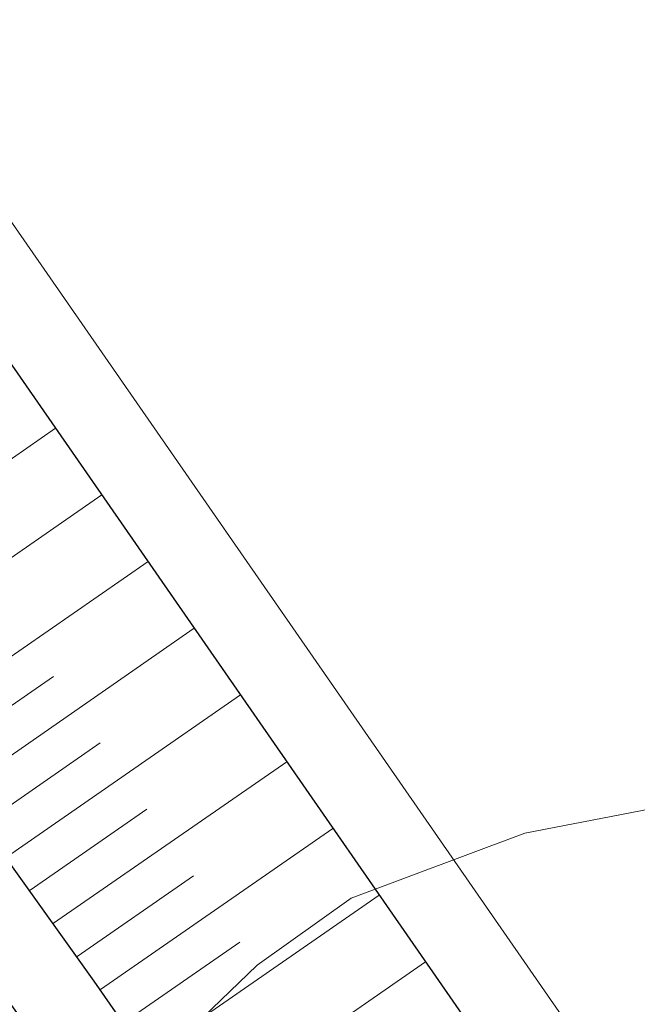
# Model space of a CAD drawing. Extents: x 5609890 to 5611425, y 5033781 to 5035130.
# Drawn here: x 5611109 to 5611124, y 5034636 to 5034661 of the extents above; entities that cross this region are included whole.
import ezdxf

# ---------------------------------------------------------------- set-up
doc = ezdxf.new("R2010")
doc.units = 0
doc.header["$LTSCALE"] = 99.9
doc.header["$MEASUREMENT"] = 0
doc.linetypes.add('DGN Style 2', pattern=[20.124207, 12.074524, -8.049683])
doc.layers.add('Level 54', color=7, linetype='Continuous', lineweight=0)
doc.layers.add('m_nasip', color=7, linetype='Continuous', lineweight=0)
doc.layers.add('m_ograda', color=130, linetype='FENCELINE1')
doc.linetypes.add('FENCELINE1', pattern='A,6.35,-2.54,[133,ltypeshp.shx,S=2.54,R=0,X=-2.54,Y=0],-2.54,25.4', length=36.83)

msp = doc.modelspace()

# ---------------------------------------------------------------- linework, layer by layer
at = {"layer": 'Level 54', "color": 30, "linetype": 'DGN Style 2', "lineweight": 0, "flags": 128}
msp.add_lwpolyline([(5611138.848, 5034656.955), (5611141.749, 5034659.166), (5611145.757, 5034660.339), (5611149.703, 5034659.95), (5611151.185, 5034659.344), (5611154.104, 5034657.476), (5611156.728, 5034655.135), (5611157.581, 5034654.332), (5611164.495, 5034647.708), (5611165.096, 5034647.094), (5611167.569, 5034643.605), (5611168.585, 5034641.247), (5611169.095, 5034637.586), (5611168.915, 5034636.342), (5611167.926, 5034632.371), (5611167.447, 5034631.877), (5611165.968, 5034631.621), (5611161.399, 5034631.337), (5611159.082, 5034631.591), (5611155, 5034633), (5611150.02, 5034634.619), (5611148.974, 5034634.896), (5611145.745, 5034635.292), (5611141.475, 5034635.792), (5611137.749, 5034635.664), (5611135.669, 5034634.96), (5611131.706, 5034633.004), (5611130.892, 5034632.661), (5611130.355, 5034632.509), (5611126.378, 5034631.389), (5611124.999, 5034631.003), (5611122.929, 5034630.436), (5611119.808, 5034629.725), (5611115.114, 5034629.19), (5611112.597, 5034629.876), (5611111.491, 5034630.78), (5611110.937, 5034632.028), (5611111.152, 5034633.389), (5611112.488, 5034635.329), (5611114.535, 5034637.295), (5611116.851, 5034638.948), (5611121.133, 5034640.551), (5611124.236, 5034641.15), (5611126.509, 5034641.654), (5611130.964, 5034642.964), (5611134.293, 5034645.258), (5611134.759, 5034649.363), (5611134.798, 5034650.956), (5611136.203, 5034653.449), (5611138.848, 5034656.955)], dxfattribs=at)
at = {"layer": 'm_nasip'}
for p, q in [((5611103.731, 5034646.486), (5611109.566, 5034650.531)), ((5611104.888, 5034644.855), (5611110.705, 5034648.887)), ((5611106.046, 5034643.223), (5611111.845, 5034647.244)), ((5611107.203, 5034641.592), (5611112.984, 5034645.6)), ((5611106.624, 5034642.408), (5611109.519, 5034644.415)), ((5611108.36, 5034639.961), (5611114.124, 5034643.957)), ((5611107.781, 5034640.776), (5611110.668, 5034642.777)), ((5611109.517, 5034638.329), (5611115.263, 5034642.313)), ((5611108.938, 5034639.145), (5611111.816, 5034641.14)), ((5611110.674, 5034636.698), (5611116.402, 5034640.67)), ((5611110.095, 5034637.514), (5611112.964, 5034639.503)), ((5611111.831, 5034635.067), (5611117.542, 5034639.026)), ((5611111.253, 5034635.882), (5611114.112, 5034637.865)), ((5611112.988, 5034633.435), (5611118.681, 5034637.382))]:
    msp.add_line(p, q, dxfattribs=at)
at = {"layer": 'm_nasip', "lineweight": 30}
for points in [[(5611012.009, 5034696.855), (5611030.459, 5034707.514, -0.436977), (5611073.001, 5034703.271), (5611132.582, 5034617.332, 0.201329), (5611133.888, 5034616.5), (5611138.5, 5034615.709, -0.173987), (5611147.796, 5034610.678), (5611150.272, 5034607.392, -0.030772), (5611152.221, 5034603.862), (5611155.391, 5034595.08, -0.107368), (5611156.677, 5034588.568, -0.041237), (5611156.021, 5034584.124, 0.205503), (5611157.593, 5034579.983), (5611173.973, 5034556.756, -0.346213), (5611175.322, 5034536.598)], [(5611127.633, 5034612.969, -0.002236), (5611093.503, 5034660.906, -0.004969), (5611067.448, 5034698.04, 0.218341), (5611051.794, 5034706.6, 0.117586), (5611042.091, 5034704.52, 0.005117), (5611029.591, 5034698.192, -0.008261), (5611016.606, 5034691.88, 0.097271), (5611007.896, 5034683.021, 0.103501)], [(5611125.943, 5034611.894, -0.002232), (5611091.873, 5034659.747, -0.004964), (5611065.821, 5034696.875, 0.217192), (5611051.7, 5034704.601, 0.116796), (5611042.964, 5034702.72, 0.005116), (5611030.504, 5034696.412, -0.008172), (5611017.602, 5034690.137, 0.096835), (5611009.506, 5034681.828, 0.10443)]]:
    msp.add_lwpolyline(points, format="xyb", dxfattribs=at)
at = {"layer": 'm_ograda', "lineweight": 0, "ltscale": 0.001}
msp.add_lwpolyline([(5611086.123, 5034493.902), (5611107.169, 5034479.424), (5611121.751, 5034485.476), (5611135.847, 5034500.945), (5611151.948, 5034512.803), (5611178.49, 5034534.314), (5611181.459, 5034549.611), (5611159.128, 5034581.276), (5611158.016, 5034583.876), (5611160.238, 5034596.079), (5611146.526, 5034616.601), (5611134.226, 5034618.472), (5611067.097, 5034715.297), (5611040.344, 5034717.89), (5611029.287, 5034709.147), (5611006.673, 5034696.082), (5610996.073, 5034682.153), (5610975.839, 5034621.86), (5610976.762, 5034610.644), (5611034.779, 5034526.367), (5611039.212, 5034521.323), (5611044.24, 5034516.644), (5611061.678, 5034507.444), (5611078.568, 5034499.105)], dxfattribs=at)

doc.saveas('drawing.dxf')
